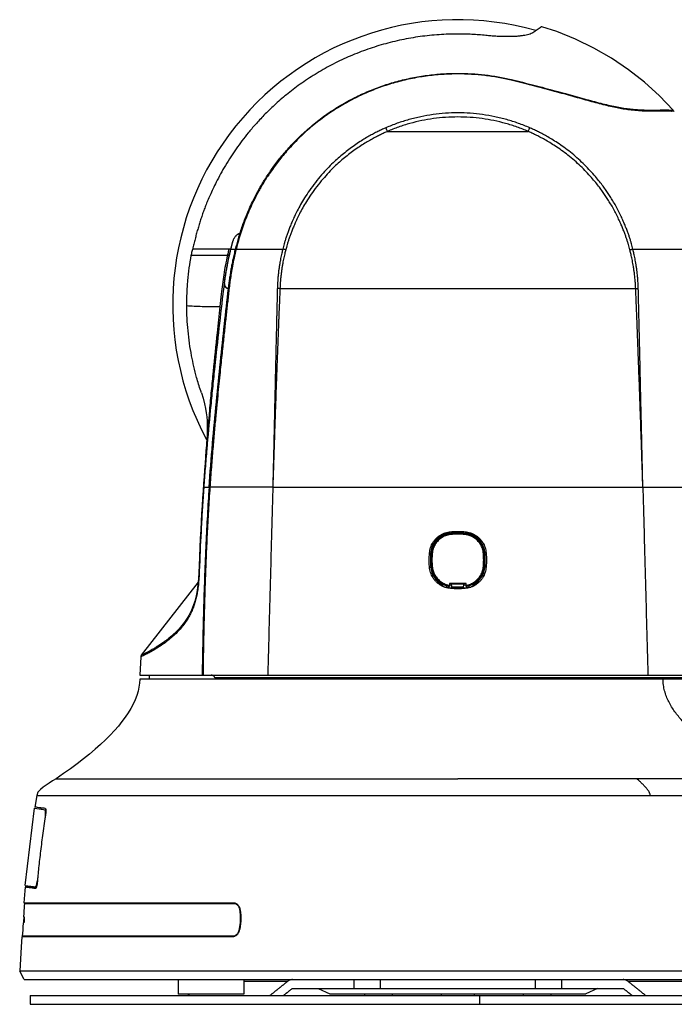
# Model space of a CAD drawing. Extents: x 131 to 256, y 257 to 371.
# Drawn here: x 198 to 210, y 327 to 345 of the extents above; entities that cross this region are included whole.
import ezdxf

# ---------------------------------------------------------------- set-up
doc = ezdxf.new("R2010")
doc.units = 0
doc.linetypes.add('CENTER', pattern=[0.6, 0.375, -0.075, 0.075, -0.075])
doc.linetypes.add('PHANTOM', pattern=[45, 40, -1, 1, -1, 1, -1])
doc.layers.add('GAIKEI', color=7, linetype='CONTINUOUS')

msp = doc.modelspace()

# ---------------------------------------------------------------- linework, layer by layer
at = {"layer": 'GAIKEI', "color": 1, "linetype": 'CENTER'}
msp.add_line((205.78525, 344.29523), (205.78525, 344.30613), dxfattribs=at)
at = {"layer": 'GAIKEI', "color": 1, "linetype": 'CONTINUOUS'}
for p, q in [((206.76014, 344.18145), (206.76014, 344.19273)), ((208.90013, 343.64134), (208.90013, 343.66015)), ((204.50304, 343.24672), (207.06747, 343.24672)), ((201.58237, 340.98413), (200.92458, 340.98424)), ((201.61367, 340.38431), (201.59778, 340.38431)), ((201.61157, 340.36594), (201.60034, 340.37931)), ((202.54108, 340.38559), (209.02941, 340.38559)), ((205.58525, 335.90331), (205.58525, 335.92446)), ((205.63525, 335.91584), (205.63525, 335.934)), ((205.65268, 335.95045), (205.6539, 335.93644)), ((205.91782, 335.95045), (205.9166, 335.93644)), ((205.93525, 335.91584), (205.93525, 335.934)), ((205.98525, 335.92446), (205.98525, 335.90338)), ((205.26913, 335.56688), (205.29095, 335.56497)), ((206.30137, 335.56688), (206.27955, 335.56497)), ((205.26852, 335.30169), (205.29095, 335.30365)), ((206.30199, 335.30169), (206.27955, 335.30365)), ((205.50525, 335.00037), (205.50525, 334.96287)), ((205.58525, 334.93333), (205.58525, 334.96662)), ((205.63525, 335.00431), (205.63525, 334.95278)), ((205.93525, 335.00431), (205.63525, 335.00431)), ((205.63525, 334.98431), (205.67297, 334.98431)), ((205.67873, 334.94431), (205.67034, 335.0025)), ((205.67034, 335.0025), (205.90016, 335.0025)), ((205.89177, 334.94431), (205.90016, 335.0025)), ((205.89754, 334.98431), (205.93525, 334.98431)), ((205.93525, 334.95278), (205.93525, 335.00431)), ((205.98525, 334.9666), (205.98525, 334.93333)), ((206.06525, 334.96287), (206.06525, 335.00035)), ((205.65246, 334.9157), (205.6534, 334.92644)), ((205.6791, 334.92494), (205.67873, 334.94431)), ((205.67873, 334.94431), (205.89177, 334.94431)), ((205.8914, 334.92494), (205.89177, 334.94431)), ((205.91804, 334.91571), (205.9171, 334.92644)), ((198.0653, 330.9078), (198.27101, 330.88254)), ((198.18441, 330.89317), (198.18697, 330.91406)), ((198.26208, 330.78289), (198.24936, 330.67934)), ((198.26208, 330.78289), (198.2645, 330.78259)), ((198.12526, 329.66862), (198.1134, 329.57198)), ((198.1134, 329.57198), (198.11588, 329.57167)), ((197.89225, 329.49838), (198.09983, 329.47289)), ((198.00958, 329.46931), (197.89394, 329.46931)), ((198.00958, 329.4693), (198.01135, 329.48376)), ((198.08158, 329.44469), (198.08094, 329.44473)), ((197.87201, 329.18431), (201.69114, 329.18431)), ((197.88132, 329.17431), (201.73642, 329.17431)), ((201.81057, 329.05892), (201.81408, 329.05892)), ((201.80207, 328.68969), (201.79852, 328.68969)), ((201.67081, 328.56431), (197.83135, 328.56431)), ((201.71667, 328.57431), (197.84198, 328.57431)), ((200.68525, 327.78431), (200.68525, 327.51831)), ((201.88525, 327.78431), (201.88525, 327.51831)), ((201.88525, 327.51831), (200.68525, 327.51831))]:
    msp.add_line(p, q, dxfattribs=at)
at = {"layer": 'GAIKEI', "linetype": 'CONTINUOUS'}
for p, q in [((209.71525, 343.61379), (209.71525, 343.63535)), ((201.82241, 341.38431), (201.80638, 341.38431)), ((201.81111, 341.38931), (201.82392, 341.38931)), ((201.0733, 335.32871), (201.06493, 335.32901)), ((201.04842, 335.02918), (200.01292, 333.69651)), ((200.00273, 333.66887), (199.98525, 333.33431)), ((199.98526, 333.33431), (211.58525, 333.33431)), ((200.15525, 333.33431), (200.15525, 333.26431)), ((211.58558, 333.26431), (199.98502, 333.26431)), ((211.41525, 333.28431), (201.35174, 333.28431)), ((198.33306, 331.36723), (198.27672, 331.32891)), ((198.39406, 331.4067), (198.33306, 331.36723)), ((198.45772, 331.44778), (198.39406, 331.4067)), ((198.45772, 331.44778), (205.78525, 331.44778)), ((198.12816, 331.1998), (198.1045, 331.14218)), ((198.17424, 331.24913), (198.12816, 331.1998)), ((198.22418, 331.29042), (198.17424, 331.24913)), ((198.27672, 331.32891), (198.22418, 331.29042)), ((198.10469, 331.14215), (198.06987, 330.92931)), ((198.1045, 331.14218), (205.78525, 331.14214)), ((197.89225, 329.49838), (198.0653, 330.9078)), ((197.88832, 329.40046), (197.87201, 329.18431)), ((197.89393, 329.46931), (197.88832, 329.40046)), ((197.87222, 329.04374), (197.86908, 328.99726)), ((197.87531, 329.08874), (197.87222, 329.04374)), ((197.87834, 329.13226), (197.87531, 329.08874)), ((197.88132, 329.17431), (197.87834, 329.13226)), ((197.98525, 329.18431), (197.98525, 329.17431)), ((198.75708, 329.17431), (198.75708, 329.18431)), ((198.78411, 329.17431), (198.78411, 329.18431)), ((198.88879, 329.18431), (198.88879, 329.17431)), ((197.86601, 328.87501), (197.86382, 328.84136)), ((197.86908, 328.99726), (197.86456, 328.92931)), ((197.86456, 328.92931), (197.87764, 328.92931)), ((197.86763, 328.89983), (197.86601, 328.87501)), ((197.86924, 328.92431), (197.86763, 328.89983)), ((197.86924, 328.92431), (197.87865, 328.92431)), ((197.84906, 328.68805), (197.84554, 328.63175)), ((197.85253, 328.7431), (197.84906, 328.68805)), ((197.85739, 328.81931), (197.85253, 328.7431)), ((197.87046, 328.81931), (197.85739, 328.81931)), ((197.86382, 328.84136), (197.86272, 328.82431)), ((197.87212, 328.82431), (197.86272, 328.82431)), ((197.83135, 328.56431), (197.82019, 328.38096)), ((197.84554, 328.63175), (197.84198, 328.57431)), ((197.98525, 328.57431), (197.98525, 328.56431)), ((198.75708, 328.56431), (198.75708, 328.57431)), ((198.78411, 328.56431), (198.78411, 328.57431)), ((198.88879, 328.57431), (198.88879, 328.56431)), ((197.82019, 328.38096), (197.79415, 327.93893)), ((197.87402, 327.78431), (197.79415, 327.93893)), ((205.78525, 327.93893), (197.79415, 327.93893)), ((197.87402, 327.78431), (214.38525, 327.78431))]:
    msp.add_line(p, q, dxfattribs=at)
at = {"layer": 'GAIKEI', "color": 1, "linetype": 'PHANTOM'}
for p, q in [((203.89104, 327.78431), (203.89104, 327.62431)), ((204.36627, 327.78431), (204.36627, 327.62431)), ((207.20423, 327.62431), (207.20423, 327.78431)), ((207.67947, 327.62431), (207.67947, 327.78431)), ((201.88525, 327.75361), (202.68305, 327.75361)), ((202.76929, 327.62431), (208.80122, 327.62431)), ((203.23525, 327.62431), (203.44979, 327.52431)), ((208.33525, 327.62431), (208.12071, 327.52431)), ((208.88745, 327.75361), (210.38745, 327.75361)), ((197.98525, 327.49431), (197.98525, 327.33431)), ((197.98525, 327.49431), (213.22525, 327.49431)), ((203.4498, 327.52431), (208.12071, 327.52431)), ((204.08525, 327.52431), (204.08525, 327.49431)), ((204.58525, 327.52431), (204.58525, 327.49431)), ((205.48123, 327.50385), (205.49329, 327.52431)), ((206.07722, 327.52431), (206.08927, 327.50385)), ((206.18286, 327.49431), (206.18286, 327.33431)), ((206.98525, 327.49431), (206.98525, 327.52431)), ((207.48525, 327.49431), (207.48525, 327.52431)), ((197.98525, 327.33431), (213.22525, 327.33431))]:
    msp.add_line(p, q, dxfattribs=at)
at = {"layer": 'GAIKEI', "linetype": 'CONTINUOUS'}
for points in [[(209.71525, 343.63529), (209.46319, 343.89628), (209.18754, 344.1447), (208.89545, 344.37303), (208.58822, 344.5803), (208.26734, 344.76553), (207.93434, 344.92782), (207.59084, 345.06642), (207.32032, 345.15653)], [(201.10953, 338.48022), (201.14033, 338.38272), (201.16633, 338.28411), (201.18572, 338.19316), (201.19834, 338.11599), (201.20623, 338.04694), (201.21172, 337.96984), (201.2146, 337.88419), (201.2145, 337.78657), (201.2108, 337.67598), (201.20332, 337.56118)], [(201.20331, 337.56112), (201.20081, 337.53012), (201.19214, 337.42266), (201.18323, 337.31112), (201.17419, 337.19587), (201.16509, 337.07697), (201.15596, 336.95432), (201.14687, 336.8279), (201.13787, 336.69769), (201.12902, 336.56368), (201.12035, 336.42575), (201.11185, 336.28359), (201.10351, 336.13682), (201.09535, 335.98507), (201.08737, 335.82797), (201.07957, 335.66517), (201.07196, 335.49629), (201.06488, 335.32902)], [(201.06493, 335.32901), (201.06018, 335.21131), (201.05385, 335.09344), (201.04447, 334.98245), (201.03084, 334.87774), (201.01235, 334.77913), (200.9888, 334.68661), (200.96036, 334.60016), (200.9273, 334.51935), (200.88981, 334.44348), (200.84803, 334.37182), (200.80217, 334.30393), (200.75293, 334.24005), (200.70117, 334.18038), (200.64771, 334.12495), (200.59331, 334.07366), (200.57428, 334.05676)], [(199.98502, 333.26431), (199.98026, 333.19046), (199.96934, 333.11578), (199.95227, 333.04027), (199.92903, 332.96393), (199.89963, 332.88676), (199.86408, 332.80876), (199.82236, 332.72993), (199.77449, 332.65026), (199.72046, 332.56977), (199.66027, 332.48845), (199.59392, 332.40629), (199.52141, 332.32331), (199.44274, 332.23949), (199.35791, 332.15485), (199.26692, 332.06937), (199.16978, 331.98306), (199.06647, 331.89593), (198.95701, 331.80796), (198.84138, 331.71916), (198.7196, 331.62953), (198.59166, 331.53907), (198.45758, 331.4478)]]:
    msp.add_lwpolyline(points, dxfattribs=at)
msp.add_arc((205.78525, 340.08431), 5.2, 74.108602, 208.145781, dxfattribs=at)
at = {"layer": 'GAIKEI', "color": 1, "linetype": 'CONTINUOUS'}
for centre, radius, start, end in [((205.68943, 335.53013), 0.4, 105.096949, 175.002748), ((205.69866, 335.5209), 0.4, 94.514723, 175.485363), ((205.68943, 335.53013), 0.40786, 94.997252, 104.799249), ((205.78525, 334.43431), 1.50786, 85.002748, 94.997252), ((205.78525, 334.42431), 1.5, 85.485275, 94.514725), ((205.87184, 335.5209), 0.4, 4.514618, 85.485279), ((205.88107, 335.53013), 0.40786, 75.200751, 85.002748), ((205.88107, 335.53013), 0.4, 4.997252, 74.903051), ((206.78525, 335.43431), 1.5, 175.002748, 184.997252), ((206.79525, 335.43431), 1.5, 175.485298, 184.514698), ((204.77525, 335.43431), 1.5, 355.485298, 4.514697), ((204.78525, 335.43431), 1.5, 355.002748, 4.997252), ((205.69866, 335.34772), 0.4, 184.514619, 260.878242), ((205.87184, 335.34772), 0.4, 279.121755, 355.485362), ((205.68943, 335.33849), 0.4, 184.997252, 242.583652), ((205.88107, 335.33849), 0.4, 297.416348, 355.002748), ((205.68943, 335.33849), 0.41834, 243.879274, 255.579689), ((205.88107, 335.33849), 0.41834, 284.420311, 296.120726), ((205.68943, 335.33849), 0.41363, 255.554441, 265.002748), ((205.78525, 336.43431), 1.51363, 265.002748, 274.997252), ((205.88107, 335.33849), 0.41363, 274.997252, 284.588376)]:
    msp.add_arc(centre, radius, start, end, dxfattribs=at)
at = {"layer": 'GAIKEI', "color": 1, "linetype": 'PHANTOM'}
for centre, start, end in [((205.42954, 327.53431), 317.871791, 329.489763), ((206.14097, 327.53431), 210.510237, 222.128209)]:
    msp.add_arc(centre, 0.06, start, end, dxfattribs=at)
at = {"layer": 'GAIKEI', "linetype": 'CONTINUOUS'}
for points, start_tangent, end_tangent in [([(205.78525, 345.02254), (205.44249, 345.01083), (205.10036, 344.97565), (204.76151, 344.91698), (204.42858, 344.83531), (204.1033, 344.7313), (203.78545, 344.60478), (203.47608, 344.4559), (203.1816, 344.28805), (202.90777, 344.10615), (202.65909, 343.91637), (202.43876, 343.72556), (202.24941, 343.54174), (202.09236, 343.37302), (201.96168, 343.21964), (201.8482, 343.07541), (201.74401, 342.93251), (201.64391, 342.78416), (201.54745, 342.62902), (201.45737, 342.47137), (201.37999, 342.32452), (201.3171, 342.19611), (201.26562, 342.08384), (201.22263, 341.98398), (201.18574, 341.89278), (201.15288, 341.80639), (201.12233, 341.72093), (201.09343, 341.63468), (201.0662, 341.54803), (201.04042, 341.46088), (201.01582, 341.37276), (200.99238, 341.28367), (200.97021, 341.19397), (200.94945, 341.10383)], (-1, -0.00005572), (-0.21573332, -0.97645232)), ([(206.2965, 344.99648), (206.16898, 345.00788), (206.04121, 345.01603), (205.91328, 345.02092), (205.78525, 345.02254)], (-0.99480316, 0.10181682), (-1, -0.00005572)), ([(207.16932, 345.05459), (207.14114, 345.03796), (207.10377, 345.02277), (207.05812, 345.00941), (207.00528, 344.99816), (206.94606, 344.98911), (206.88067, 344.98226), (206.80988, 344.97765), (206.73392, 344.97528), (206.65346, 344.97515), (206.56845, 344.97725), (206.4797, 344.98156), (206.38856, 344.98801), (206.2965, 344.99648)], (-0.80491084, -0.59339576), (-0.99480316, 0.10181682)), ([(207.32032, 345.15653), (207.31146, 345.15114), (207.28722, 345.13589), (207.25326, 345.11365), (207.21429, 345.08694), (207.16932, 345.05459)], (0.89039983, -0.45517925), (-0.80491084, -0.59339576)), ([(201.80561, 341.38875), (201.81111, 341.38931)], (0.98945237, 0.14485856), (0.99845507, 0.05556509)), ([(200.92466, 340.98472), (200.93218, 341.02323), (200.94055, 341.06309), (200.94935, 341.10339)], (0.18261148, 0.98318515), (0.2156878, 0.97646238)), ([(200.94945, 341.10383), (200.94935, 341.10339)], (-0.21573333, -0.97645232), (-0.2156435, -0.97647216)), ([(200.94993, 341.10372), (200.94942, 341.10365)], (-0.934396, -0.35623604), (-0.89322082, 0.44961825)), ([(200.84203, 340.07125), (200.84671, 340.30083), (200.85307, 340.4154), (200.86208, 340.52979), (200.92466, 340.98472)], (-0.00361116, 0.99999348), (0.18214728, 0.98327126)), ([(201.10953, 338.48022), (201.09636, 338.5192), (201.0218, 338.76284), (200.92935, 339.15897), (200.86447, 339.61316), (200.84203, 340.07125)], (-0.32389939, 0.94609153), (-0.00361115, 0.99999348)), ([(201.15151, 336.75999), (201.15064, 336.74772), (201.13859, 336.57048), (201.12728, 336.39319), (201.10676, 336.0385), (201.0733, 335.32871)], (-0.07031096, -0.99752512), (-0.04068893, -0.99917186)), ([(201.1515, 336.75999), (201.18373, 336.75999), (201.21633, 336.75999), (201.24929, 336.75999)], (1, -0.0000069), (1, 0.00000429)), ([(201.07331, 335.32871), (201.06696, 335.17657), (201.05825, 335.0398), (201.04552, 334.91986), (201.02882, 334.81589), (201.00835, 334.72336), (200.98366, 334.63746), (200.95422, 334.55553), (200.91929, 334.47565), (200.87787, 334.39655), (200.82853, 334.31687), (200.76992, 334.2362), (200.70219, 334.15611), (200.62583, 334.07787), (200.54171, 334.00249), (200.45141, 333.93113), (200.35644, 333.86435), (200.26108, 333.80433), (200.17351, 333.75435), (200.10082, 333.71618), (200.04688, 333.68961), (200.01386, 333.67401), (200.00273, 333.66887)], (-0.03261429, -0.99946801), (-0.90881949, -0.41718957)), ([(200.57427, 334.05677), (200.51746, 334.00901), (200.46346, 333.96681), (200.38691, 333.91152), (200.31631, 333.86465), (200.25226, 333.82502), (200.19518, 333.79178), (200.10325, 333.74183), (200.04264, 333.7111), (200.01478, 333.69742), (200.01307, 333.69659)], (-0.75244682, -0.65865301), (-0.89925644, -0.43742183)), ([(200.0129, 333.6966), (200.00572, 333.68349), (200.00274, 333.66887)], (-0.60645875, -0.79511495), (-0.0512194, -0.99868743)), ([(200.01307, 333.69659), (200.01294, 333.69652)], (-0.89925643, -0.43742185), (-0.89926859, -0.43739684)), ([(201.31799, 333.32851), (201.30387, 333.33279), (201.28842, 333.33431)], (-0.92268477, 0.38555521), (-1, 0)), ([(201.35174, 333.28431), (201.35047, 333.29425), (201.34639, 333.30441), (201.33939, 333.31395), (201.32994, 333.32204), (201.31799, 333.32851)], (0, 1), (-0.92268477, 0.38555521)), ([(209.04842, 331.44778), (208.64381, 331.44779), (208.23761, 331.44776), (207.83077, 331.44777), (207.4237, 331.44778), (207.01501, 331.44777), (206.60583, 331.44779), (206.19606, 331.44778), (205.78525, 331.44778)], (-1, 0.00005351), (-1, 0.00000186)), ([(211.46407, 331.44778), (211.06272, 331.44778), (210.6611, 331.44778), (209.85631, 331.44781), (209.45264, 331.44777), (209.04842, 331.44777)], (-1, -0.00003982), (-1, 0.00005302)), ([(209.29819, 331.14214), (209.29472, 331.15663), (209.29013, 331.17184), (209.27372, 331.20691), (209.26068, 331.22742), (209.24434, 331.24978), (209.22504, 331.27357), (209.20356, 331.29807), (209.15777, 331.34604), (209.11454, 331.38782), (209.07851, 331.42088), (209.04864, 331.44778)], (-0.2230497, 0.97480707), (-0.74256699, 0.6697718)), ([(205.78525, 331.14214), (205.88122, 331.14214), (205.97535, 331.14214), (206.06992, 331.14214), (206.16534, 331.14214), (206.26993, 331.14214), (206.37409, 331.14214), (206.47793, 331.14214), (206.58159, 331.14214), (206.69519, 331.14214), (206.80884, 331.14214), (206.92254, 331.14214), (207.03623, 331.14214), (207.16024, 331.14214), (207.28417, 331.14214), (207.40806, 331.14214), (207.53191, 331.14214), (207.66719, 331.14214), (207.80244, 331.14214), (207.93765, 331.14214), (208.07283, 331.14214), (208.21969, 331.14214), (208.36649, 331.14214), (208.51323, 331.14214), (208.65989, 331.14214), (208.81963, 331.14214), (208.97927, 331.14214), (209.13879, 331.14214), (209.29805, 331.14214)], (1, -0.00005384), (1, 0.00000693)), ([(209.29805, 331.14214), (209.4784, 331.14214), (209.65876, 331.14214), (209.83915, 331.14214), (210.01943, 331.14214), (210.2159, 331.14214), (210.41199, 331.14214), (210.60778, 331.14214), (210.80367, 331.14214), (211.01615, 331.14214), (211.22785, 331.14214), (211.43858, 331.14214), (211.65087, 331.14214), (211.88015, 331.14214), (212.10923, 331.14214), (212.3377, 331.14214), (212.56692, 331.14214)], (1, 0.00000783), (1, 0.00000011)), ([(197.87867, 328.92417), (197.87886, 328.91922), (197.8789, 328.91172), (197.87872, 328.90232), (197.87833, 328.89152), (197.87774, 328.88016), (197.87699, 328.86868), (197.87609, 328.85725), (197.87509, 328.84649), (197.87405, 328.83714), (197.87303, 328.82958), (197.87206, 328.82396), (197.87119, 328.82048)], (0.074664, -0.99720875), (-0.23164771, -0.97279974)), ([(197.87764, 328.92931), (197.87821, 328.92816), (197.87863, 328.92476), (197.87863, 328.92471)], (1, 0), (0.08920882, -0.99601294)), ([(197.87863, 328.92471), (197.87867, 328.92417)], (0.08920882, -0.99601294), (0.074664, -0.99720875)), ([(197.87119, 328.82048), (197.87046, 328.81931)], (-0.23164771, -0.97279974), (-1, 0)), ([(198.88338, 328.57173), (198.88289, 328.56431)], (-0.07047882, -0.99751328), (-0.06636864, -0.99779517)), ([(198.88357, 328.57431), (198.88338, 328.57173)], (-0.07367394, -0.99728238), (-0.07047883, -0.99751328)), ([(212.56863, 327.93757), (211.25566, 327.93778), (210.07808, 327.93828), (209.02132, 327.93875), (208.07335, 327.93906), (207.22314, 327.93915), (206.46279, 327.93906), (205.78525, 327.93893)], (-0.99999998, 0.0002211), (-0.99995737, 0.0092334))]:
    msp.add_spline(points, degree=3, dxfattribs=dict(at, start_tangent=start_tangent, end_tangent=end_tangent))
at = {"layer": 'GAIKEI', "color": 1, "linetype": 'CONTINUOUS'}
for points, start_tangent, end_tangent in [([(205.78525, 344.29523), (205.49772, 344.2855), (205.20903, 344.25597), (204.9233, 344.20664), (204.64465, 344.13846), (204.37449, 344.05237), (204.11059, 343.94781), (203.85094, 343.82343), (203.59404, 343.67704), (203.34119, 343.50724), (203.10049, 343.31804), (202.87964, 343.11634), (202.68387, 342.91019), (202.51344, 342.70477), (202.36745, 342.50477), (202.24471, 342.31485), (202.14346, 342.13906), (202.06055, 341.97889), (201.99096, 341.83017), (201.93051, 341.68724), (201.87609, 341.54412), (201.82674, 341.39864), (201.78229, 341.25152), (201.74248, 341.10348)], (-1, -0.00004125), (-0.2455869, -0.96937458)), ([(201.81111, 341.38931), (201.84717, 341.49823), (201.88586, 341.60551), (201.92874, 341.71481), (201.97882, 341.83227), (202.0398, 341.9635), (202.11448, 342.11025), (202.20371, 342.26933), (202.30884, 342.43839), (202.43259, 342.61693), (202.57761, 342.80363), (202.7468, 342.99657), (202.94275, 343.19277), (203.16442, 343.38584), (203.40471, 343.56628), (203.65452, 343.7268), (203.90587, 343.86412), (204.1586, 343.98045), (204.41491, 344.07823), (204.67735, 344.15892), (204.94838, 344.22297), (205.22616, 344.2693), (205.5065, 344.29701), (205.78525, 344.30613)], (0.30218088, 0.95325061), (1, 0.00004157)), ([(205.78525, 344.30613), (206.03239, 344.29898), (206.27779, 344.27758), (206.52065, 344.2421), (206.76014, 344.19273)], (1, 0.00004157), (0.97309527, -0.2304031)), ([(206.76014, 344.18145), (206.52067, 344.23099), (206.2778, 344.26659), (206.03239, 344.28805), (205.78525, 344.29523)], (-0.9729187, 0.23114756), (-1, -0.00004125)), ([(206.76014, 344.19273), (206.76272, 344.19212)], (0.97309527, -0.2304031), (0.97306641, -0.23052499)), ([(208.79814, 343.65614), (208.69031, 343.67641), (208.56779, 343.70323), (208.43848, 343.73461), (208.30223, 343.76995), (208.15856, 343.80883), (208.00734, 343.85074), (207.84852, 343.89519), (207.68201, 343.94169), (207.50826, 343.98959), (207.32788, 344.03824), (207.14213, 344.08688), (206.95236, 344.13481), (206.76014, 344.18145)], (-0.98589262, 0.16737902), (-0.9729187, 0.23114756)), ([(206.76272, 344.19212), (206.96759, 344.14251), (207.17198, 344.09092), (207.37105, 344.03879), (207.563, 343.98705), (207.74666, 343.93658), (207.92158, 343.88812), (208.08715, 343.84248), (208.2436, 343.80022), (208.391, 343.76194), (208.53001, 343.72813), (208.66093, 343.69941), (208.78434, 343.67644), (208.90013, 343.66015)], (0.97306641, -0.23052499), (0.9936759, -0.11228629)), ([(205.78525, 343.5855), (205.55821, 343.57771), (205.33325, 343.55454), (205.11105, 343.51614), (204.89271, 343.4628), (204.67948, 343.39489), (204.47358, 343.31332)], (-1, -0.00001168), (-0.91645492, -0.40013795)), ([(207.09693, 343.31332), (206.89114, 343.39485), (206.67786, 343.46278), (206.45946, 343.51614), (206.23738, 343.55452), (206.01265, 343.57769), (205.78525, 343.5855)], (-0.91645634, 0.4001347), (-1, -0.00000576)), ([(208.91598, 343.63907), (208.80645, 343.65474), (208.79814, 343.65614)], (-0.99326396, 0.11587368), (-0.98589262, 0.16737902)), ([(208.90013, 343.66015), (209.01059, 343.64913), (209.1131, 343.64174), (209.20794, 343.63755), (209.27676, 343.63621)], (0.9936759, -0.11228629), (0.99995592, -0.00938901)), ([(209.73259, 343.6131), (209.71144, 343.61395), (209.66934, 343.6154), (209.60664, 343.61676), (209.52301, 343.61666), (209.42077, 343.61463), (209.30465, 343.61387), (209.17894, 343.61727), (209.04799, 343.62581), (208.91598, 343.63907)], (0.04024905, 0.99918968), (-0.99326396, 0.11587368)), ([(209.27676, 343.63621), (209.29523, 343.63609), (209.37476, 343.63655), (209.44593, 343.6379), (209.50921, 343.63909), (209.56541, 343.63928), (209.61257, 343.63866), (209.64912, 343.63772), (209.68008, 343.63668), (209.70228, 343.63584), (209.71376, 343.63535)], (0.99995592, -0.00938901), (0.04099385, 0.9991594)), ([(205.78525, 343.51068), (205.56328, 343.50314), (205.34334, 343.48072), (205.12609, 343.44356), (204.91257, 343.39191), (204.70403, 343.32614), (204.50215, 343.24672)], (-1, -0.00001496), (-0.9177759, -0.39709871)), ([(207.06835, 343.24672), (206.86659, 343.32609), (206.658, 343.39189), (206.44443, 343.44356), (206.22729, 343.4807), (206.00757, 343.50312), (205.78525, 343.51068)], (-0.91779815, 0.39704729), (-1, -0.0000068)), ([(204.47358, 343.31332), (204.4115, 343.28561), (204.343, 343.25323), (204.26832, 343.21569), (204.18691, 343.172), (204.09829, 343.12104), (204.0022, 343.06152), (203.90003, 342.99307), (203.79682, 342.91805), (203.69747, 342.83978), (203.6028, 342.7592), (203.5088, 342.67282), (203.40901, 342.57337), (203.30025, 342.45446), (203.18729, 342.3172), (203.08077, 342.17258), (202.99032, 342.03587), (202.91711, 341.91301), (202.85681, 341.80084), (202.80695, 341.69865), (202.7656, 341.60686), (202.73088, 341.52449), (202.70187, 341.45146), (202.67673, 341.38436), (202.65429, 341.31951), (202.6348, 341.25764), (202.61817, 341.20009), (202.60419, 341.14811), (202.59274, 341.10307)], (-0.91734028, -0.39810403), (-0.24082645, -0.97056819)), ([(204.50304, 343.24672), (204.44182, 343.21942), (204.37474, 343.18796), (204.30159, 343.15149), (204.2218, 343.10903), (204.13493, 343.05948), (204.0407, 343.0016), (203.94049, 342.935), (203.8392, 342.86202), (203.74163, 342.78583), (203.64859, 342.70736), (203.55615, 342.62321), (203.45794, 342.52629), (203.35085, 342.4104), (203.23945, 342.27655), (203.13414, 342.13537), (203.04458, 342.00179), (202.97207, 341.88187), (202.91225, 341.77243), (202.86257, 341.67258), (202.82117, 341.58264), (202.78634, 341.50184), (202.75719, 341.43005), (202.73198, 341.36425), (202.70952, 341.30109), (202.68991, 341.24086), (202.67305, 341.18464), (202.65878, 341.13372), (202.64704, 341.08948)], (-0.91838209, -0.39569474), (-0.25082319, -0.96803292)), ([(204.50262, 343.24653), (204.49419, 343.26595), (204.48639, 343.2839), (204.47945, 343.29985), (204.47358, 343.31332)], (-0.39819048, 0.91730276), (-0.39958296, 0.91669704)), ([(208.92346, 341.08949), (208.91157, 341.13432), (208.89761, 341.18413), (208.88147, 341.23803), (208.86296, 341.29521), (208.84178, 341.35534), (208.81768, 341.41881), (208.78992, 341.48788), (208.75721, 341.56476), (208.71878, 341.64963), (208.67366, 341.74242), (208.62341, 341.83747), (208.5725, 341.92616), (208.52303, 342.00629), (208.47406, 342.08082), (208.42354, 342.15345), (208.36742, 342.22958), (208.30142, 342.31364), (208.2225, 342.40715), (208.12858, 342.50964), (208.02417, 342.6139), (207.91272, 342.7154), (207.79473, 342.81319), (207.67674, 342.90208), (207.56469, 342.97903), (207.46168, 343.04389), (207.36804, 343.0983), (207.28246, 343.14448), (207.2043, 343.18383), (207.13281, 343.21755), (207.06747, 343.24672)], (-0.25075361, 0.96805094), (-0.9184745, 0.39548022)), ([(207.06788, 343.2469), (207.0763, 343.26622), (207.0841, 343.28407), (207.09104, 343.29992), (207.09693, 343.31332)], (0.3993756, 0.91678739), (0.40276597, 0.915303)), ([(208.97776, 341.10307), (208.96616, 341.14872), (208.95249, 341.19958), (208.93657, 341.25475), (208.91818, 341.31348), (208.89702, 341.37525), (208.87298, 341.44005), (208.84536, 341.51026), (208.81276, 341.58862), (208.7744, 341.6752), (208.72918, 341.77008), (208.67857, 341.86752), (208.62721, 341.95839), (208.57727, 342.04047), (208.52782, 342.11674), (208.47678, 342.19109), (208.42002, 342.26908), (208.35317, 342.35523), (208.27312, 342.45113), (208.17777, 342.55628), (208.07168, 342.66326), (207.95835, 342.76744), (207.83827, 342.86788), (207.71809, 342.95922), (207.60388, 343.03832), (207.49884, 343.10501), (207.40333, 343.16097), (207.316, 343.20848), (207.23622, 343.24897), (207.16322, 343.28368), (207.09693, 343.31332)], (-0.24077383, 0.97058125), (-0.91732953, 0.39812879)), ([(201.64728, 341.10358), (201.65907, 341.14973), (201.67155, 341.19679), (201.68471, 341.24467)], (0.24331787, 0.9699466), (0.26960513, 0.96297096)), ([(201.66782, 341.18293), (201.68471, 341.24467)], (0.25795756, 0.96615625), (0.26960832, 0.96297007)), ([(201.68471, 341.24467), (201.69161, 341.26571), (201.70092, 341.28741), (201.71237, 341.30851), (201.72561, 341.32811), (201.74049, 341.3458), (201.75644, 341.36072), (201.77299, 341.37236), (201.78986, 341.38039), (201.80638, 341.38431)], (0.26960513, 0.96297096), (0.99402966, 0.10911022)), ([(201.68471, 341.24467), (201.68488, 341.2453)], (0.26960831, 0.96297007), (0.26972883, 0.96293632)), ([(201.68488, 341.2453), (201.68603, 341.2494)], (0.26972884, 0.96293632), (0.27050842, 0.96271761)), ([(201.68603, 341.2494), (201.69244, 341.26906), (201.70073, 341.28886), (201.71077, 341.30818), (201.7224, 341.32648), (201.73559, 341.3435), (201.75, 341.35855), (201.76513, 341.37099), (201.78071, 341.38051), (201.79626, 341.38671), (201.80561, 341.38875)], (0.27050842, 0.96271761), (0.98945237, 0.14485856)), ([(201.80638, 341.38431), (201.77899, 341.29441), (201.75244, 341.2008), (201.72684, 341.1035)], (-0.30095742, -0.95363758), (-0.24524015, -0.96946236)), ([(201.61071, 341.10352), (201.3474, 341.10338), (201.12397, 341.10347), (200.94993, 341.10372)], (-0.99999961, -0.00088263), (-0.99999749, 0.00224163)), ([(201.74248, 341.10348), (201.70349, 340.93799), (201.67442, 340.79363), (201.65189, 340.66415), (201.63366, 340.54316), (201.61825, 340.42434), (201.60457, 340.3048), (201.59117, 340.18498), (201.57786, 340.06555), (201.56481, 339.94698), (201.55167, 339.82685), (201.53802, 339.70139), (201.5237, 339.56879), (201.50875, 339.42921), (201.49305, 339.28126), (201.47628, 339.12165), (201.45814, 338.94697), (201.43839, 338.75432), (201.41701, 338.54169), (201.39402, 338.30765), (201.36952, 338.05045), (201.34373, 337.76848), (201.31703, 337.46044), (201.28997, 337.12499), (201.26329, 336.75999)], (-0.24557894, -0.96937659), (-0.06861278, -0.99764337)), ([(201.53445, 340.51431), (201.5675, 340.72628), (201.60539, 340.92288), (201.64728, 341.10358)], (0.13685675, 0.99059085), (0.24331431, 0.9699475)), ([(201.61071, 341.10351), (201.58902, 341.0133), (201.58241, 340.98432)], (-0.24252408, -0.97014539), (-0.21963605, -0.97558188)), ([(201.72684, 341.1035), (201.70353, 341.00753), (201.68288, 340.91456), (201.66457, 340.82385), (201.64824, 340.73497), (201.63358, 340.64728), (201.62041, 340.56005), (201.60854, 340.47262), (201.59778, 340.38431)], (-0.24523311, -0.96946414), (-0.11552279, -0.99330483)), ([(201.60434, 340.91791), (201.64726, 341.10347)], (0.20699055, 0.97834294), (0.24331221, 0.96994802)), ([(201.64123, 341.10349), (201.631, 341.1035), (201.62082, 341.10351), (201.61071, 341.10352)], (-0.99999855, 0.00170407), (-0.99999931, 0.00117502)), ([(201.64123, 341.10348), (201.61948, 341.0133), (201.61285, 340.98431)], (-0.24315276, -0.96998801), (-0.22029478, -0.97543334)), ([(201.64123, 341.10349), (201.64324, 341.10348), (201.64525, 341.10348), (201.64725, 341.10348)], (0.99998345, -0.00575369), (0.9999999, -0.00043719)), ([(201.64726, 341.10347), (201.66384, 341.16791)], (0.24331546, 0.96994721), (0.25515065, 0.96690131)), ([(201.64726, 341.10349), (201.68669, 341.10348), (201.72684, 341.10347)], (0.99999998, -0.00017704), (0.99999998, -0.00019407)), ([(201.66384, 341.16791), (201.666, 341.17608), (201.66782, 341.18293)], (0.25515065, 0.96690131), (0.25795756, 0.96615625)), ([(201.74248, 341.10347), (202.00637, 341.10338), (202.29148, 341.10322), (202.59274, 341.10307)], (0.99999997, -0.00024066), (0.99999989, -0.00046091)), ([(202.59274, 341.10307), (202.58381, 341.06637), (202.57436, 341.02592), (202.56443, 340.98124), (202.55417, 340.93178), (202.54384, 340.87717), (202.53378, 340.81769), (202.52429, 340.75428), (202.51573, 340.68849), (202.50847, 340.62215), (202.50269, 340.55704), (202.49838, 340.49496), (202.49544, 340.43766), (202.49363, 340.3872)], (-0.24074881, -0.97058746), (-0.03011528, -0.99954643)), ([(202.64704, 341.08948), (202.63786, 341.05335), (202.62812, 341.0135), (202.61788, 340.96953), (202.60726, 340.92102), (202.59653, 340.86753), (202.58598, 340.80919), (202.57591, 340.74685), (202.56672, 340.68217), (202.55878, 340.61696), (202.55232, 340.55292), (202.54731, 340.49177), (202.54365, 340.4354), (202.54108, 340.38559)], (-0.25075841, -0.9680497), (-0.04714144, -0.99888822)), ([(202.64704, 341.08948), (202.62679, 341.09456), (202.6085, 341.09914), (202.59274, 341.10307)], (-0.96993181, 0.24337686), (-0.9703837, 0.24156878)), ([(208.92346, 341.08949), (208.94371, 341.09456), (208.96201, 341.09914), (208.97776, 341.10307)], (0.96993661, 0.2433577), (0.97038599, 0.24155959)), ([(209.02942, 340.38559), (209.02371, 340.48447), (209.01637, 340.5721), (209.00786, 340.64986), (208.99863, 340.71934), (208.98904, 340.78203), (208.97918, 340.83949), (208.96908, 340.89253), (208.95908, 340.9404), (208.94942, 340.98347), (208.94025, 341.0223), (208.93161, 341.05744), (208.92346, 341.08949)], (-0.04716746, 0.998887), (-0.25063315, 0.96808214)), ([(208.97776, 341.10307), (209.36187, 341.10326), (209.73384, 341.10343), (210.06875, 341.10358), (210.36593, 341.1037), (210.62056, 341.10379)], (0.99999987, 0.00050089), (0.99999994, 0.00034202)), ([(209.07687, 340.3872), (209.07256, 340.48754), (209.06622, 340.57654), (209.05853, 340.65563), (209.04999, 340.7263), (209.041, 340.79004), (209.03165, 340.84857), (209.02197, 340.9027), (209.01232, 340.95158), (209.00297, 340.99541), (208.99408, 341.03485), (208.98569, 341.07052), (208.97776, 341.10307)], (-0.0301038, 0.99954678), (-0.24064995, 0.97061197)), ([(201.58241, 340.98432), (201.51661, 340.63539), (201.4918, 340.45957), (201.47108, 340.28322), (201.4454, 340.0533)], (-0.21833974, -0.97587282), (-0.11014112, -0.99391596)), ([(201.58172, 340.80471), (201.60339, 340.91339), (201.60434, 340.91791)], (0.18531583, 0.98267901), (0.20699055, 0.97834294)), ([(201.61286, 340.98432), (201.60265, 340.98432), (201.5925, 340.98432), (201.58241, 340.98432)], (-1, -0.00004539), (-1, 0.00000749)), ([(201.61286, 340.98431), (201.58287, 340.84191)], (-0.2200983, -0.9754777), (-0.19235598, -0.98132521)), ([(201.58287, 340.84191), (201.54639, 340.63535), (201.52855, 340.51508)], (-0.19235598, -0.98132521), (-0.13727908, -0.99053241)), ([(201.54773, 340.60544), (201.56632, 340.7195), (201.5669, 340.7228)], (0.151512, 0.98845542), (0.17094417, 0.98528072)), ([(201.5669, 340.7228), (201.58172, 340.80471)], (0.17094417, 0.98528072), (0.18531583, 0.98267901)), ([(201.52855, 340.51508), (201.52529, 340.49127)], (-0.13727908, -0.99053241), (-0.13363734, -0.9910303)), ([(201.55863, 340.4026), (201.55842, 340.40284), (201.55127, 340.41213), (201.54533, 340.42268), (201.54048, 340.43447), (201.53667, 340.44769), (201.53396, 340.46273), (201.53259, 340.47938), (201.53277, 340.49688), (201.53445, 340.51431)], (-0.67413166, 0.7386112), (0.13685675, 0.99059085)), ([(201.53376, 340.5093), (201.53424, 340.51274)], (0.13607611, 0.99069839), (0.13662097, 0.99062339)), ([(201.53424, 340.51274), (201.53445, 340.51431)], (0.13662097, 0.9906234), (0.13686905, 0.99058915)), ([(201.53445, 340.51431), (201.54773, 340.60544)], (0.13686905, 0.99058915), (0.151512, 0.98845542)), ([(201.52529, 340.49127), (201.52109, 340.45952), (201.49979, 340.28316), (201.41931, 339.57714), (201.34279, 338.87069), (201.30619, 338.51728), (201.27102, 338.16374), (201.20608, 337.45613), (201.177, 337.10203), (201.15151, 336.75999)], (-0.13363734, -0.9910303), (-0.07031104, -0.99752512)), ([(201.24928, 336.75999), (201.31141, 337.55702), (201.38143, 338.31802), (201.45478, 339.04319), (201.52818, 339.73064), (201.60034, 340.37931)], (0.06884323, 0.99762749), (0.11492101, 0.99337463)), ([(201.55608, 340.39983), (201.54998, 340.40819), (201.54268, 340.42217), (201.53728, 340.43781), (201.53371, 340.45491), (201.532, 340.47293), (201.53207, 340.49123), (201.53376, 340.5093)], (-0.64273776, 0.76608627), (0.13607611, 0.99069839)), ([(201.5972, 340.37931), (201.58326, 340.3813), (201.57047, 340.3871), (201.55928, 340.39628), (201.55608, 340.39983)], (-0.99999999, -0.0001559), (-0.64273776, 0.76608627)), ([(201.58723, 340.38543), (201.57673, 340.38899), (201.56696, 340.39495), (201.55863, 340.4026)], (-0.9772085, 0.21228176), (-0.67413166, 0.7386112)), ([(201.59778, 340.38431), (201.58723, 340.38543)], (-1, 0), (-0.9772085, 0.21228176)), ([(201.5972, 340.37931), (201.59824, 340.37931), (201.59929, 340.37931)], (0.99999999, 0.0001559), (0.99999999, 0.00014541)), ([(201.59929, 340.37931), (201.60034, 340.37931)], (0.99999999, 0.00014541), (0.99999999, 0.00014486)), ([(202.49363, 340.3872), (202.49279, 340.3564), (202.49199, 340.32189), (202.49117, 340.28359), (202.49019, 340.24137), (202.48905, 340.19495), (202.48778, 340.14424), (202.48642, 340.08908), (202.48498, 340.02936), (202.48344, 339.96468), (202.48174, 339.89322), (202.47983, 339.81248), (202.47766, 339.72042), (202.47529, 339.61875), (202.4728, 339.51159), (202.47029, 339.40277), (202.46782, 339.29519), (202.46542, 339.19035), (202.4631, 339.08857), (202.46075, 338.985), (202.45821, 338.87256), (202.45535, 338.74532), (202.45206, 338.59888), (202.44836, 338.43367), (202.4447, 338.2706), (202.44133, 338.11997), (202.43817, 337.97862), (202.43512, 337.84266), (202.43202, 337.70446), (202.42889, 337.56533), (202.42581, 337.42911), (202.42288, 337.2999), (202.42024, 337.18417), (202.41789, 337.08111), (202.4158, 336.98831), (202.41392, 336.90428), (202.4122, 336.82835), (202.41048, 336.76007)], (-0.03009269, -0.99954711), (-0.02726384, -0.99962827)), ([(202.54108, 340.38559), (202.53972, 340.35507), (202.53834, 340.32072), (202.53686, 340.28241), (202.53515, 340.24009), (202.53322, 340.19368), (202.53109, 340.143), (202.52881, 340.08788), (202.52639, 340.02819), (202.52379, 339.96355), (202.52093, 339.89212), (202.51772, 339.81141), (202.51408, 339.71939), (202.51011, 339.61777), (202.50596, 339.51066), (202.50179, 339.40189), (202.4977, 339.29436), (202.49375, 339.18956), (202.48995, 339.08782), (202.48611, 338.9843), (202.48198, 338.8719), (202.47735, 338.74471), (202.47208, 338.59832), (202.46619, 338.43318), (202.46046, 338.27016), (202.45523, 338.11959), (202.45036, 337.97829), (202.44574, 337.84237), (202.44108, 337.70422), (202.43644, 337.56512), (202.43194, 337.42894), (202.42771, 337.29978), (202.42396, 337.18407), (202.42063, 337.08104), (202.41764, 336.98826), (202.41491, 336.90425), (202.41248, 336.82834), (202.41048, 336.76007)], (-0.04717865, -0.99888647), (-0.02714394, -0.99963154)), ([(202.54108, 340.38559), (202.52366, 340.38619), (202.50773, 340.38673), (202.49363, 340.3872)], (-0.99939372, 0.03481655), (-0.99946023, 0.03285205)), ([(209.16003, 336.76007), (209.15639, 336.88362), (209.15194, 337.01958), (209.14714, 337.16824), (209.14187, 337.33063), (209.13609, 337.50651), (209.12969, 337.69848), (209.12252, 337.91059), (209.11543, 338.11713), (209.10901, 338.3013), (209.10282, 338.47687), (209.09642, 338.6557), (209.08985, 338.83692), (209.08351, 339.00948), (209.07768, 339.16606), (209.07247, 339.30443), (209.06774, 339.42848), (209.06332, 339.54352), (209.05902, 339.65407), (209.05467, 339.76479), (209.05013, 339.87911), (209.04546, 339.99574), (209.04078, 340.11087), (209.03644, 340.21481), (209.03279, 340.3053), (209.02941, 340.38559)], (-0.02308135, 0.99973359), (-0.04732192, 0.99887969)), ([(209.02942, 340.38559), (209.04684, 340.38619), (209.06277, 340.38673), (209.07687, 340.3872)], (0.99939303, 0.03483628), (0.99945921, 0.03288286)), ([(209.16003, 336.76007), (209.15716, 336.88364), (209.15409, 337.01964), (209.15071, 337.16833), (209.147, 337.33077), (209.14302, 337.50669), (209.13869, 337.69872), (209.13392, 337.9109), (209.12929, 338.11751), (209.12516, 338.30175), (209.12123, 338.47738), (209.11721, 338.65628), (209.11313, 338.83757), (209.10923, 339.01019), (209.10567, 339.16684), (209.1025, 339.30527), (209.09965, 339.42938), (209.09698, 339.54446), (209.09441, 339.65506), (209.09181, 339.76584), (209.08911, 339.88021), (209.08634, 339.99689), (209.08355, 340.11209), (209.08097, 340.21609), (209.07887, 340.30647), (209.07687, 340.3872)], (-0.02321498, 0.9997305), (-0.03019402, 0.99954406)), ([(200.84203, 340.07125), (200.97438, 340.06329), (201.12056, 340.05785), (201.27644, 340.05459), (201.4452, 340.05333)], (0.99715065, -0.07543599), (0.99999861, -0.00166857)), ([(201.4454, 340.0533), (201.39371, 339.57719), (201.32156, 338.87061), (201.28743, 338.51712), (201.25482, 338.1635), (201.20331, 337.56112)], (-0.11014128, -0.99391594), (-0.08044346, -0.99675917)), ([(201.24928, 336.75999), (201.19068, 335.73605), (201.14893, 334.59623), (201.12289, 333.33431)], (-0.06884515, -0.99762736), (-0.01448116, -0.99989514)), ([(201.26329, 336.75999), (201.23604, 336.33175), (201.21288, 335.90259), (201.19344, 335.47326), (201.17729, 335.04447), (201.16403, 334.61671), (201.15325, 334.18954), (201.14461, 333.76229), (201.13775, 333.33431)], (-0.06861278, -0.99764337), (-0.01420133, -0.99989916)), ([(202.41048, 336.76007), (201.90066, 336.76002), (201.45266, 336.76), (201.26329, 336.75999)], (-0.99999999, -0.00012066), (-1, -0.00000598)), ([(202.41048, 336.76007), (202.37955, 335.61846), (202.34896, 334.47647), (202.31862, 333.33431)], (-0.02726429, -0.99962826), (-0.02645163, -0.99965009)), ([(202.41048, 336.76007), (203.45185, 336.76022), (204.5969, 336.76038), (205.78525, 336.76046), (206.97321, 336.76038), (208.11806, 336.76022), (209.16003, 336.76007)], (0.99999999, 0.00012986), (0.99999999, -0.00012986)), ([(209.16003, 336.76007), (209.66996, 336.76002), (210.11769, 336.76), (210.50035, 336.75999), (210.81685, 336.76001), (211.06636, 336.76002), (211.24696, 336.76005), (211.35732, 336.76006), (211.39474, 336.76007)], (0.99999999, -0.00012137), (0.00142967, 0.99999898)), ([(209.16003, 336.76007), (209.19095, 335.61847), (209.22154, 334.47649), (209.25188, 333.33431)], (0.02726447, -0.99962826), (0.02645163, -0.99965009)), ([(205.26913, 335.56688), (205.27633, 335.6154), (205.28909, 335.66279), (205.30725, 335.70838), (205.33056, 335.75155), (205.35869, 335.79171), (205.39127, 335.82833), (205.42787, 335.86094), (205.46801, 335.88909), (205.51117, 335.9124), (205.55675, 335.93056), (205.60414, 335.9433), (205.65268, 335.95045)], (0.0891574, 0.99601755), (0.99612597, 0.08793778)), ([(205.66839, 335.90079), (205.58026, 335.88325), (205.49871, 335.84564), (205.42825, 335.79004), (205.37282, 335.71958), (205.3356, 335.63863), (205.31833, 335.55174)], (-0.99689673, -0.0787204), (-0.07924946, -0.99685482)), ([(205.65268, 335.95045), (205.74101, 335.95564), (205.82949, 335.95564), (205.91782, 335.95045)], (0.99612597, 0.08793778), (0.99612593, -0.0879382)), ([(205.66839, 335.90079), (205.66768, 335.91029), (205.66724, 335.91715), (205.66718, 335.91965)], (-0.07794246, 0.99695786), (0.99688499, 0.07886901)), ([(205.90212, 335.90079), (205.87581, 335.90263), (205.84958, 335.90399), (205.82343, 335.9049), (205.79736, 335.90534), (205.77138, 335.90532), (205.74549, 335.90485), (205.71969, 335.90394), (205.69399, 335.90259), (205.66839, 335.90079)], (-0.99691239, 0.07852186), (-0.99691243, -0.07852134)), ([(205.90212, 335.90079), (205.90282, 335.91029), (205.90326, 335.91715), (205.90332, 335.91965)], (0.07794272, 0.99695784), (-0.99689705, 0.07871641)), ([(206.25217, 335.55174), (206.23466, 335.63938), (206.1971, 335.72053), (206.14156, 335.79073), (206.071, 335.84613), (205.98963, 335.88345), (205.90212, 335.90079)], (-0.07922979, 0.99685638), (-0.9968951, 0.07874109)), ([(205.91782, 335.95045), (205.96637, 335.9433), (206.01375, 335.93056), (206.05934, 335.9124), (206.10249, 335.88909), (206.14263, 335.86094), (206.17923, 335.82833), (206.21181, 335.79171), (206.23994, 335.75155), (206.26325, 335.70838), (206.28141, 335.66279), (206.29418, 335.6154), (206.30137, 335.56688)], (0.99612593, -0.0879382), (0.08915677, -0.99601761)), ([(205.26852, 335.30169), (205.26359, 335.39019), (205.2638, 335.47868), (205.26913, 335.56688)], (-0.08452967, 0.99642096), (0.0891574, 0.99601755)), ([(205.31833, 335.55174), (205.30903, 335.55235), (205.30235, 335.55258), (205.29991, 335.55238)], (-0.99714578, 0.07550024), (-0.07871111, -0.99689747)), ([(205.31833, 335.55174), (205.31423, 335.47409), (205.31423, 335.39632), (205.31832, 335.31866)], (-0.07902301, -0.99687279), (0.07887199, -0.99688475)), ([(206.25217, 335.55174), (206.26147, 335.55235), (206.26815, 335.55258), (206.2706, 335.55238)], (0.99714592, 0.07549842), (0.07856253, -0.99690919)), ([(206.25219, 335.31866), (206.25628, 335.39632), (206.25627, 335.47409), (206.25217, 335.55174)], (0.07887221, 0.99688473), (-0.07902268, 0.99687282)), ([(206.30137, 335.56688), (206.3067, 335.47869), (206.30691, 335.3902), (206.30199, 335.30169)], (0.08915677, -0.99601761), (-0.08453019, -0.99642092)), ([(205.31832, 335.31866), (205.30898, 335.31777), (205.3023, 335.31689), (205.29991, 335.31624)], (-0.99661101, -0.08225874), (0.07882235, -0.99688868)), ([(205.31832, 335.31866), (205.33397, 335.23686), (205.36735, 335.15999), (205.41702, 335.09206), (205.48042, 335.03671), (205.5545, 334.99657), (205.63525, 334.97371)], (0.07904491, -0.99687106), (0.98624709, -0.1652776)), ([(205.93525, 334.97371), (206.01574, 334.99646), (206.08965, 335.0364), (206.15311, 335.09166), (206.20286, 335.15949), (206.23644, 335.23655), (206.25219, 335.31866)], (0.98624995, 0.16526052), (0.07906819, 0.99686921)), ([(206.25219, 335.31866), (206.26152, 335.31777), (206.2682, 335.31689), (206.2706, 335.31624)], (0.99661119, -0.08225655), (-0.0787189, -0.99689685)), ([(205.65246, 334.9157), (205.60371, 334.92292), (205.55621, 334.93574), (205.51054, 334.954), (205.46726, 334.97746), (205.42694, 335.00584), (205.39019, 335.03874), (205.35755, 335.07563), (205.32944, 335.11604), (205.3062, 335.15944), (205.28815, 335.20527), (205.27553, 335.2529), (205.26852, 335.30169)], (-0.99608337, 0.08841903), (-0.08452967, 0.99642096)), ([(206.30199, 335.30169), (206.29497, 335.2529), (206.28235, 335.20526), (206.26429, 335.15943), (206.24106, 335.11603), (206.21294, 335.07562), (206.18031, 335.03873), (206.14356, 335.00584), (206.10324, 334.97745), (206.05995, 334.95399), (206.01428, 334.93574), (205.96678, 334.92292), (205.91804, 334.91571)], (-0.08453019, -0.99642092), (-0.9960832, -0.08842094)), ([(205.67034, 335.0025), (205.67017, 335.0035), (205.66981, 335.00431)], (-0.14264754, 0.98977355), (-1, 0)), ([(205.9007, 335.00431), (205.90033, 335.0035), (205.90016, 335.0025)], (-1, 0), (-0.14264754, -0.98977355)), ([(205.91804, 334.91571), (205.82956, 334.91048), (205.74093, 334.91048), (205.65246, 334.9157)], (-0.9960832, -0.08842094), (-0.99608337, 0.08841903)), ([(211.46407, 331.44778), (211.23125, 331.55653), (211.11426, 331.61516), (210.99518, 331.67839), (210.74467, 331.82371), (210.47034, 332.00259), (210.32402, 332.10786), (210.17388, 332.22554), (210.02308, 332.3571), (209.87726, 332.50416), (209.74347, 332.66842), (209.63199, 332.85181), (209.58984, 332.94703), (209.55723, 333.04734), (209.53605, 333.15302), (209.52819, 333.26431)], (-0.91081256, 0.41282016), (-0.00510586, 0.99998697)), ([(198.26069, 330.90457), (198.17729, 330.91531), (198.11763, 330.92306), (198.0818, 330.92774), (198.06987, 330.92931)], (-0.99190165, 0.12700832), (0.11387471, 0.99349512)), ([(198.2644, 330.80821), (198.26503, 330.83266), (198.26389, 330.85363), (198.2611, 330.87), (198.2568, 330.88083), (198.25141, 330.88495)], (0.05966761, 0.9982183), (-0.99254615, 0.12186934)), ([(198.26069, 330.90457), (198.26373, 330.90314), (198.26644, 330.89961), (198.26868, 330.89413), (198.27038, 330.88707), (198.27155, 330.87871), (198.27223, 330.86912), (198.27241, 330.85833), (198.27208, 330.8463), (198.27119, 330.833), (198.26971, 330.81887), (198.26773, 330.80461)], (0.99190165, -0.12700832), (-0.1541289, -0.98805075)), ([(198.26773, 330.80461), (198.21628, 330.45368), (198.17419, 330.12652), (198.14025, 329.82346), (198.11327, 329.54469)], (-0.1541289, -0.98805075), (-0.08913089, -0.99601992)), ([(198.26208, 330.78289), (198.26419, 330.80494)], (0.12186934, 0.99254615), (0.0681268, 0.99767667)), ([(198.26419, 330.80494), (198.2644, 330.80821)], (0.0681268, 0.99767667), (0.05966761, 0.9982183)), ([(198.10953, 329.54685), (198.1134, 329.57198)], (0.1836015, 0.98300076), (0.12186934, 0.99254615)), ([(198.08094, 329.44473), (197.99933, 329.45539), (197.94085, 329.46309), (197.90568, 329.46775), (197.89393, 329.46931)], (-0.99167338, 0.12877853), (-0.115249, -0.99333663)), ([(198.00961, 329.4693), (198.0103, 329.46922)], (0.12687335, 0.99191892), (0.99178231, -0.12793693)), ([(198.0103, 329.46922), (198.01872, 329.46813), (198.0426, 329.46506), (198.08127, 329.4601), (198.09408, 329.45846)], (0.99178231, -0.12793693), (0.9919503, -0.12662778)), ([(198.07836, 329.47553), (198.08458, 329.47822), (198.09138, 329.4877), (198.09805, 329.50293), (198.10423, 329.52299), (198.10929, 329.54558)], (0.99254615, -0.12186934), (0.18692596, 0.98237401)), ([(198.08845, 329.44897), (198.0846, 329.44557), (198.08158, 329.4447)], (-0.63476306, -0.77270684), (-0.99992046, -0.01261263)), ([(198.11327, 329.54469), (198.11157, 329.52897), (198.10931, 329.51345), (198.10658, 329.49879), (198.10345, 329.48532), (198.09995, 329.47322), (198.0962, 329.46293), (198.09234, 329.4548), (198.08845, 329.44897)], (-0.08913089, -0.99601992), (-0.63476306, -0.77270684)), ([(198.10929, 329.54558), (198.10953, 329.54685)], (0.18692596, 0.98237401), (0.1836015, 0.98300076)), ([(201.80837, 329.06967), (201.80461, 329.08285), (201.79518, 329.10524), (201.78267, 329.12522), (201.76726, 329.14247), (201.74957, 329.15629), (201.73032, 329.16626), (201.70988, 329.17231), (201.68908, 329.17431)], (-0.23329207, 0.97240671), (-1, 0)), ([(201.69114, 329.18431), (201.70771, 329.18305), (201.72416, 329.17922), (201.74002, 329.17286), (201.75496, 329.1641), (201.76887, 329.15293), (201.78136, 329.1396), (201.79207, 329.12449), (201.80093, 329.10775), (201.80776, 329.08964), (201.81239, 329.07067)], (1, 0), (0.17889493, -0.98386818)), ([(201.79852, 328.68969), (201.81232, 328.76004), (201.82082, 328.83281), (201.82359, 328.90746), (201.82026, 328.98305), (201.81057, 329.05892)], (0.2301125, 0.97316403), (-0.16840538, 0.98571782)), ([(201.81239, 329.07067), (201.82195, 329.00441), (201.82672, 328.93667), (201.82657, 328.86909), (201.82173, 328.80301), (201.81258, 328.73913), (201.79957, 328.67795)], (0.17889493, -0.98386818), (-0.24024903, -0.97071129)), ([(201.81057, 329.05892), (201.80837, 329.06967)], (-0.16840538, 0.98571782), (-0.23329207, 0.97240671)), ([(201.6694, 328.57431), (201.69089, 328.57641), (201.712, 328.58268), (201.73191, 328.59283), (201.75032, 328.6067), (201.76661, 328.62383), (201.78023, 328.64363), (201.79102, 328.66584), (201.79568, 328.67917)], (1, 0), (0.29095746, 0.95673599)), ([(201.79957, 328.67795), (201.79369, 328.65896), (201.78572, 328.64096), (201.77587, 328.62436), (201.76432, 328.60939), (201.75114, 328.59614), (201.73664, 328.58496), (201.7212, 328.57611), (201.70487, 328.56961), (201.68792, 328.56564), (201.67081, 328.56431)], (-0.24024903, -0.97071129), (-1, 0)), ([(201.79568, 328.67917), (201.79852, 328.68969)], (0.29095746, 0.95673599), (0.2301125, 0.97316403))]:
    msp.add_spline(points, degree=3, dxfattribs=dict(at, start_tangent=start_tangent, end_tangent=end_tangent))
at = {"layer": 'GAIKEI', "color": 1, "linetype": 'PHANTOM'}
for points, start_tangent, end_tangent in [([(202.76929, 327.78431), (202.75075, 327.78302), (202.73251, 327.77919), (202.71499, 327.77291), (202.69838, 327.7643), (202.68305, 327.75361)], (-1, 0), (-0.78182222, -0.62350142)), ([(208.88745, 327.75361), (208.87212, 327.7643), (208.85551, 327.77291), (208.83799, 327.77919), (208.81975, 327.78302), (208.80122, 327.78431)], (-0.78182222, 0.62350142), (-1, 0)), ([(202.68305, 327.75361), (202.5785, 327.67011), (202.47059, 327.58371), (202.3592, 327.49431)], (-0.78182222, -0.62350142), (-0.77948366, -0.62642256)), ([(202.76929, 327.62431), (202.66461, 327.54091), (202.60627, 327.49433)], (-0.78253856, -0.62260213), (-0.78121999, -0.62425582)), ([(208.96423, 327.49433), (208.90589, 327.54091), (208.80122, 327.62431)], (-0.78121999, 0.62425582), (-0.78253856, 0.62260213)), ([(209.2113, 327.49431), (209.09997, 327.58367), (208.99206, 327.67007), (208.88745, 327.75361)], (-0.77948366, 0.62642256), (-0.78182222, 0.62350142)), ([(200.8592, 327.49431), (200.88909, 327.51832)], (0.77948366, 0.62642256), (0.77967869, 0.6261798))]:
    msp.add_spline(points, degree=3, dxfattribs=dict(at, start_tangent=start_tangent, end_tangent=end_tangent))

doc.saveas('drawing.dxf')
